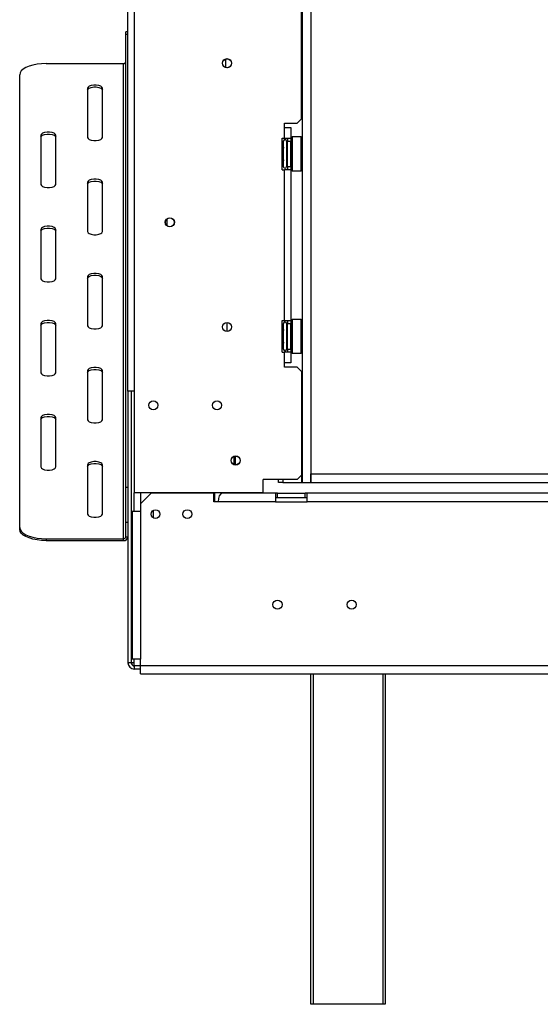
# Model space of a CAD drawing. Units: millimetres. Extents: x 31 to 4233, y 108 to 3276.
# Drawn here: x 285 to 530, y 1616 to 2080 of the extents above; entities that cross this region are included whole.
import ezdxf

# ---------------------------------------------------------------- set-up
doc = ezdxf.new("R2010")
doc.units = ezdxf.units.MM
doc.header["$LTSCALE"] = 16

msp = doc.modelspace()

# ---------------------------------------------------------------- linework, layer by layer
at = {"color": 7, "linetype": 'Continuous', "lineweight": 25}
for p, q in [((335.518, 1904.904), (335.518, 2263.404)), ((338.518, 2262.004), (338.518, 1857.004)), ((417.658, 2258.404), (417.658, 1861.904)), ((421.658, 2258.404), (421.658, 1861.904)), ((417.268, 2033.254), (417.268, 2085.754)), ((335.518, 2074.291), (334.518, 2074.291)), ((334.518, 2073.12), (334.518, 2074.291)), ((335.518, 2073.12), (334.518, 2073.12)), ((334.518, 1859.698), (334.518, 2073.12)), ((381.518, 2061.465), (381.518, 2057.542)), ((297.018, 2059.37), (333.518, 2059.37)), ((333.518, 1835.382), (333.518, 2059.37)), ((284.518, 1840.665), (284.518, 2054.087)), ((316.518, 2047.748), (316.518, 2024.504)), ((323.518, 2024.504), (323.518, 2047.748)), ((415.268, 2031.254), (417.268, 2033.254)), ((409.268, 2031.254), (415.268, 2031.254)), ((409.268, 2029.254), (409.268, 2031.254)), ((409.268, 2024.254), (409.268, 2029.254)), ((409.268, 2029.254), (412.268, 2029.254)), ((412.268, 2029.254), (412.268, 2024.254)), ((294.518, 2025.561), (294.518, 2002.317)), ((301.518, 2002.317), (301.518, 2025.561)), ((408.268, 2024.254), (409.268, 2024.254)), ((408.268, 2009.254), (408.268, 2024.254)), ((409.268, 2024.254), (412.268, 2024.254)), ((410.768, 2024.254), (410.768, 2022.754)), ((412.268, 2024.254), (412.268, 2022.754)), ((412.968, 2024.754), (412.768, 2024.554)), ((412.768, 2013.775), (412.768, 2024.554)), ((417.168, 2024.754), (412.968, 2024.754)), ((412.968, 2024.754), (412.968, 2013.699)), ((417.368, 2024.554), (417.168, 2024.754)), ((417.168, 2008.754), (417.168, 2024.754)), ((417.368, 2024.554), (417.368, 2008.954)), ((408.789, 2022.929), (408.768, 2022.7)), ((408.768, 2022.7), (408.768, 2020.42)), ((408.768, 2020.42), (408.789, 2019.841)), ((408.789, 2019.841), (408.768, 2019.033)), ((408.768, 2019.033), (408.768, 2014.474)), ((410.268, 2022.754), (410.268, 2021.95)), ((410.268, 2022.123), (410.368, 2022.007)), ((410.268, 2021.95), (410.268, 2010.754)), ((410.268, 2019.438), (410.368, 2019.381)), ((410.368, 2022.007), (410.368, 2019.381)), ((410.768, 2022.007), (410.368, 2022.007)), ((410.368, 2019.381), (410.368, 2014.127)), ((410.768, 2019.381), (410.368, 2019.381)), ((410.768, 2022.754), (412.268, 2022.754)), ((410.768, 2010.754), (410.768, 2022.754)), ((412.268, 2010.754), (412.268, 2022.754)), ((412.768, 2022.527), (412.268, 2022.527)), ((412.768, 2019.64), (412.268, 2019.64)), ((408.768, 2014.474), (408.789, 2013.666)), ((408.789, 2013.666), (408.768, 2013.087)), ((408.768, 2013.087), (408.768, 2010.807)), ((408.768, 2010.807), (408.789, 2010.578)), ((410.268, 2014.069), (410.368, 2014.127)), ((410.368, 2011.5), (410.268, 2011.384)), ((410.768, 2014.127), (410.368, 2014.127)), ((410.368, 2014.127), (410.368, 2011.5)), ((410.768, 2011.5), (410.368, 2011.5)), ((410.768, 2010.754), (412.268, 2010.754)), ((410.768, 2010.754), (410.768, 2009.254)), ((412.768, 2013.867), (412.268, 2013.867)), ((412.768, 2010.98), (412.268, 2010.98)), ((412.268, 2010.754), (412.268, 2009.254)), ((412.768, 2008.954), (412.768, 2013.775)), ((412.968, 2013.699), (412.968, 2008.754)), ((408.268, 2009.254), (409.268, 2009.254)), ((409.268, 1938.254), (409.268, 2009.254)), ((412.268, 2009.254), (409.268, 2009.254)), ((412.268, 2009.254), (412.268, 1938.254)), ((412.768, 2008.954), (412.968, 2008.754)), ((412.968, 2008.754), (417.168, 2008.754)), ((417.168, 2008.754), (417.368, 2008.954)), ((316.518, 2003.373), (316.518, 1980.129)), ((323.518, 1980.129), (323.518, 2003.373)), ((294.518, 1981.186), (294.518, 1957.942)), ((301.518, 1957.942), (301.518, 1981.186)), ((316.518, 1958.998), (316.518, 1935.754)), ((323.518, 1935.754), (323.518, 1958.998)), ((294.518, 1936.811), (294.518, 1913.567)), ((301.518, 1913.567), (301.518, 1936.811)), ((382.268, 1933.054), (382.268, 1937.354)), ((408.268, 1938.254), (409.268, 1938.254)), ((408.268, 1923.254), (408.268, 1938.254)), ((408.789, 1936.929), (408.768, 1936.7)), ((408.768, 1936.7), (408.768, 1934.42)), ((409.268, 1938.254), (412.268, 1938.254)), ((410.268, 1936.754), (410.268, 1935.95)), ((410.268, 1936.123), (410.368, 1936.007)), ((410.268, 1935.95), (410.268, 1924.754)), ((410.368, 1936.007), (410.368, 1933.381)), ((410.768, 1936.007), (410.368, 1936.007)), ((410.768, 1938.254), (410.768, 1936.754)), ((410.768, 1936.754), (412.268, 1936.754)), ((410.768, 1924.754), (410.768, 1936.754)), ((412.268, 1938.254), (412.268, 1936.754)), ((412.268, 1924.754), (412.268, 1936.754)), ((412.768, 1936.527), (412.268, 1936.527)), ((412.968, 1938.754), (412.768, 1938.554)), ((412.768, 1927.775), (412.768, 1938.554)), ((417.168, 1938.754), (412.968, 1938.754)), ((412.968, 1938.754), (412.968, 1927.699)), ((417.368, 1938.554), (417.168, 1938.754)), ((417.168, 1922.754), (417.168, 1938.754)), ((417.368, 1938.554), (417.368, 1922.954)), ((408.768, 1934.42), (408.789, 1933.841)), ((408.789, 1933.841), (408.768, 1933.033)), ((408.768, 1933.033), (408.768, 1928.474)), ((410.268, 1933.438), (410.368, 1933.381)), ((410.368, 1933.381), (410.368, 1928.127)), ((410.768, 1933.381), (410.368, 1933.381)), ((412.768, 1933.64), (412.268, 1933.64)), ((408.768, 1928.474), (408.789, 1927.666)), ((408.789, 1927.666), (408.768, 1927.087)), ((408.768, 1927.087), (408.768, 1924.807)), ((410.268, 1928.069), (410.368, 1928.127)), ((410.768, 1928.127), (410.368, 1928.127)), ((410.368, 1928.127), (410.368, 1925.5)), ((412.768, 1927.867), (412.268, 1927.867)), ((412.768, 1922.954), (412.768, 1927.775)), ((412.968, 1927.699), (412.968, 1922.754)), ((408.268, 1923.254), (409.268, 1923.254)), ((408.768, 1924.807), (408.789, 1924.578)), ((409.268, 1918.254), (409.268, 1923.254)), ((412.268, 1923.254), (409.268, 1923.254)), ((410.368, 1925.5), (410.268, 1925.384)), ((410.768, 1925.5), (410.368, 1925.5)), ((410.768, 1924.754), (412.268, 1924.754)), ((410.768, 1924.754), (410.768, 1923.254)), ((412.768, 1924.98), (412.268, 1924.98)), ((412.268, 1924.754), (412.268, 1923.254)), ((412.268, 1923.254), (412.268, 1918.254)), ((412.768, 1922.954), (412.968, 1922.754)), ((412.968, 1922.754), (417.168, 1922.754)), ((417.168, 1922.754), (417.368, 1922.954)), ((409.268, 1916.254), (409.268, 1918.254)), ((412.268, 1918.254), (409.268, 1918.254)), ((316.518, 1914.623), (316.518, 1891.379)), ((323.518, 1891.379), (323.518, 1914.623)), ((415.268, 1916.254), (409.268, 1916.254)), ((417.268, 1914.254), (415.268, 1916.254)), ((417.268, 1914.254), (417.268, 1865.254)), ((338.518, 1904.904), (335.518, 1904.904)), ((335.518, 1904.904), (335.518, 1776.904)), ((337.018, 1904.904), (337.018, 1776.904)), ((294.518, 1892.436), (294.518, 1869.192)), ((301.518, 1869.192), (301.518, 1892.436)), ((385.518, 1874.215), (385.518, 1870.292)), ((385.518, 1871.722), (386.018, 1871.722)), ((386.018, 1874.339), (386.018, 1870.169)), ((316.518, 1870.248), (316.518, 1847.004)), ((323.518, 1847.004), (323.518, 1870.248)), ((417.268, 1865.904), (417.558, 1865.904)), ((417.558, 1861.904), (417.558, 1865.904)), ((417.558, 1865.904), (417.658, 1865.904)), ((421.658, 1861.904), (421.658, 1865.904)), ((421.658, 1865.904), (2454.018, 1865.904)), ((415.268, 1863.254), (399.268, 1863.254)), ((399.268, 1857.004), (399.268, 1863.254)), ((406.558, 1861.904), (406.558, 1863.254)), ((408.558, 1861.904), (406.558, 1861.904)), ((408.558, 1863.254), (408.558, 1861.904)), ((408.558, 1861.904), (417.558, 1861.904)), ((415.268, 1863.254), (417.268, 1865.254)), ((417.558, 1861.904), (417.658, 1861.904)), ((417.658, 1861.904), (421.658, 1861.904)), ((421.658, 1861.904), (2454.018, 1861.904)), ((334.518, 1859.698), (335.518, 1859.698)), ((334.518, 1843.086), (334.518, 1859.698)), ((399.268, 1857.004), (338.518, 1857.004)), ((341.518, 1857.004), (341.518, 1851.804)), ((346.518, 1856.804), (341.518, 1851.804)), ((376.018, 1856.804), (346.518, 1856.804)), ((376.018, 1852.804), (376.018, 1856.804)), ((376.518, 1852.804), (376.518, 1857.004)), ((405.018, 1856.804), (380.018, 1856.804)), ((405.018, 1856.804), (405.018, 1852.804)), ((406.018, 1856.804), (405.018, 1856.804)), ((406.018, 1854.804), (406.018, 1856.804)), ((406.018, 1856.804), (419.018, 1856.804)), ((419.018, 1854.804), (419.018, 1856.804)), ((420.018, 1856.804), (419.018, 1856.804)), ((420.018, 1852.804), (420.018, 1856.804)), ((680.018, 1856.804), (420.018, 1856.804)), ((378.018, 1852.804), (376.018, 1852.804)), ((405.018, 1852.804), (378.018, 1852.804)), ((405.018, 1854.804), (406.018, 1854.804)), ((405.018, 1852.804), (420.018, 1852.804)), ((406.018, 1854.804), (419.018, 1854.804)), ((419.018, 1854.804), (420.018, 1854.804)), ((680.018, 1852.804), (420.018, 1852.804)), ((337.518, 1848.304), (337.518, 1778.604)), ((337.518, 1848.304), (341.518, 1848.304)), ((341.518, 1851.804), (341.518, 1848.304)), ((341.518, 1848.304), (341.518, 1778.604)), ((347.518, 1845.15), (347.518, 1848.8)), ((335.518, 1843.086), (334.518, 1843.086)), ((334.518, 1836.289), (334.518, 1843.086)), ((284.518, 1839.759), (284.518, 1840.665)), ((297.018, 1835.382), (333.518, 1835.382)), ((297.018, 1835.382), (297.018, 1834.476)), ((297.018, 1834.476), (333.518, 1834.476)), ((333.518, 1834.476), (333.518, 1835.382)), ((334.518, 1836.289), (335.518, 1836.289)), ((341.518, 1778.604), (337.518, 1778.604)), ((341.518, 1775.604), (341.518, 1778.604)), ((337.018, 1776.904), (335.518, 1776.904)), ((338.518, 1776.904), (337.018, 1776.904)), ((338.518, 1775.404), (338.518, 1776.904)), ((338.518, 1775.404), (338.518, 1773.904)), ((341.518, 1775.404), (338.518, 1775.404)), ((341.518, 1773.904), (338.518, 1773.904)), ((341.518, 1775.604), (2431.518, 1775.604)), ((341.518, 1771.604), (341.518, 1775.604)), ((341.518, 1771.604), (2431.518, 1771.604)), ((421.768, 1615.904), (421.768, 1771.604)), ((456.768, 1771.604), (456.768, 1615.904)), ((422.768, 1615.904), (421.768, 1615.904)), ((455.768, 1615.904), (422.768, 1615.904)), ((456.768, 1615.904), (455.768, 1615.904))]:
    msp.add_line(p, q, dxfattribs=at)
at = {"color": 8, "linetype": 'Continuous', "lineweight": 25}
for p, q in [((408.768, 2019.033), (408.268, 2019.033)), ((408.768, 2014.474), (408.268, 2014.474)), ((353.868, 1986.069), (353.868, 1982.938)), ((408.768, 1933.033), (408.268, 1933.033)), ((408.768, 1928.474), (408.268, 1928.474)), ((338.518, 1848.304), (338.518, 1857.004)), ((338.518, 1776.904), (338.518, 1778.604)), ((422.768, 1771.604), (422.768, 1615.904)), ((455.768, 1615.904), (455.768, 1771.604))]:
    msp.add_line(p, q, dxfattribs=at)
at = {"color": 7, "linetype": 'Continuous', "lineweight": 25, "flags": 128}
for points in [[(297.018, 2059.37), (294.848, 2059.29), (292.743, 2059.051), (290.768, 2058.662), (288.984, 2058.134), (287.443, 2057.483), (286.193, 2056.729), (285.272, 2055.894), (284.708, 2055.005), (284.518, 2054.087)], [(323.518, 2047.748), (323.307, 2048.254), (322.7, 2048.699), (321.768, 2049.029), (320.626, 2049.205), (319.411, 2049.205), (318.268, 2049.029), (317.337, 2048.699), (316.73, 2048.254), (316.518, 2047.748)], [(316.518, 2046.842), (316.73, 2047.348), (317.337, 2047.792), (318.268, 2048.123), (319.411, 2048.298), (320.626, 2048.298), (321.768, 2048.123), (322.7, 2047.792), (323.307, 2047.348), (323.518, 2046.842)], [(301.518, 2025.561), (301.307, 2026.066), (300.7, 2026.511), (299.768, 2026.842), (298.626, 2027.017), (297.411, 2027.017), (296.268, 2026.842), (295.337, 2026.511), (294.73, 2026.066), (294.518, 2025.561)], [(294.518, 2024.654), (294.73, 2025.16), (295.337, 2025.605), (296.268, 2025.935), (297.411, 2026.111), (298.626, 2026.111), (299.768, 2025.935), (300.7, 2025.605), (301.307, 2025.16), (301.518, 2024.654)], [(316.518, 2024.504), (316.73, 2023.998), (317.337, 2023.553), (318.268, 2023.223), (319.411, 2023.047), (320.626, 2023.047), (321.768, 2023.223), (322.7, 2023.553), (323.307, 2023.998), (323.518, 2024.504)], [(294.518, 2002.317), (294.73, 2001.811), (295.337, 2001.366), (296.268, 2001.036), (297.411, 2000.86), (298.626, 2000.86), (299.768, 2001.036), (300.7, 2001.366), (301.307, 2001.811), (301.518, 2002.317)], [(323.518, 2003.373), (323.307, 2003.879), (322.7, 2004.324), (321.768, 2004.654), (320.626, 2004.83), (319.411, 2004.83), (318.268, 2004.654), (317.337, 2004.324), (316.73, 2003.879), (316.518, 2003.373)], [(316.518, 2002.467), (316.73, 2002.973), (317.337, 2003.418), (318.268, 2003.748), (319.411, 2003.923), (320.626, 2003.923), (321.768, 2003.748), (322.7, 2003.418), (323.307, 2002.973), (323.518, 2002.467)], [(301.518, 1981.186), (301.307, 1981.692), (300.7, 1982.136), (299.768, 1982.467), (298.626, 1982.642), (297.411, 1982.642), (296.268, 1982.467), (295.337, 1982.136), (294.73, 1981.692), (294.518, 1981.186)], [(294.518, 1980.279), (294.73, 1980.785), (295.337, 1981.23), (296.268, 1981.56), (297.411, 1981.736), (298.626, 1981.736), (299.768, 1981.56), (300.7, 1981.23), (301.307, 1980.785), (301.518, 1980.279)], [(316.518, 1980.129), (316.73, 1979.623), (317.337, 1979.178), (318.268, 1978.848), (319.411, 1978.672), (320.626, 1978.672), (321.768, 1978.848), (322.7, 1979.178), (323.307, 1979.623), (323.518, 1980.129)], [(323.518, 1958.998), (323.307, 1959.504), (322.7, 1959.949), (321.768, 1960.279), (320.626, 1960.455), (319.411, 1960.455), (318.268, 1960.279), (317.337, 1959.949), (316.73, 1959.504), (316.518, 1958.998)], [(316.518, 1958.092), (316.73, 1958.598), (317.337, 1959.043), (318.268, 1959.373), (319.411, 1959.549), (320.626, 1959.549), (321.768, 1959.373), (322.7, 1959.043), (323.307, 1958.598), (323.518, 1958.092)], [(294.518, 1957.942), (294.73, 1957.436), (295.337, 1956.991), (296.268, 1956.661), (297.411, 1956.485), (298.626, 1956.485), (299.768, 1956.661), (300.7, 1956.991), (301.307, 1957.436), (301.518, 1957.942)], [(301.518, 1936.811), (301.307, 1937.317), (300.7, 1937.762), (299.768, 1938.092), (298.626, 1938.267), (297.411, 1938.267), (296.268, 1938.092), (295.337, 1937.762), (294.73, 1937.317), (294.518, 1936.811)], [(294.518, 1935.904), (294.73, 1936.41), (295.337, 1936.855), (296.268, 1937.185), (297.411, 1937.361), (298.626, 1937.361), (299.768, 1937.185), (300.7, 1936.855), (301.307, 1936.41), (301.518, 1935.904)], [(316.518, 1935.754), (316.73, 1935.248), (317.337, 1934.803), (318.268, 1934.473), (319.411, 1934.297), (320.626, 1934.297), (321.768, 1934.473), (322.7, 1934.803), (323.307, 1935.248), (323.518, 1935.754)], [(294.518, 1913.567), (294.73, 1913.061), (295.337, 1912.616), (296.268, 1912.286), (297.411, 1912.11), (298.626, 1912.11), (299.768, 1912.286), (300.7, 1912.616), (301.307, 1913.061), (301.518, 1913.567)], [(323.518, 1914.623), (323.307, 1915.129), (322.7, 1915.574), (321.768, 1915.904), (320.626, 1916.08), (319.411, 1916.08), (318.268, 1915.904), (317.337, 1915.574), (316.73, 1915.129), (316.518, 1914.623)], [(316.518, 1913.717), (316.73, 1914.223), (317.337, 1914.668), (318.268, 1914.998), (319.411, 1915.174), (320.626, 1915.174), (321.768, 1914.998), (322.7, 1914.668), (323.307, 1914.223), (323.518, 1913.717)], [(301.518, 1892.436), (301.307, 1892.942), (300.7, 1893.387), (299.768, 1893.717), (298.626, 1893.892), (297.411, 1893.892), (296.268, 1893.717), (295.337, 1893.387), (294.73, 1892.942), (294.518, 1892.436)], [(294.518, 1891.529), (294.73, 1892.035), (295.337, 1892.48), (296.268, 1892.81), (297.411, 1892.986), (298.626, 1892.986), (299.768, 1892.81), (300.7, 1892.48), (301.307, 1892.035), (301.518, 1891.529)], [(316.518, 1891.379), (316.73, 1890.873), (317.337, 1890.428), (318.268, 1890.098), (319.411, 1889.923), (320.626, 1889.923), (321.768, 1890.098), (322.7, 1890.428), (323.307, 1890.873), (323.518, 1891.379)], [(323.518, 1870.248), (323.307, 1870.754), (322.7, 1871.199), (321.768, 1871.529), (320.626, 1871.705), (319.411, 1871.705), (318.268, 1871.529), (317.337, 1871.199), (316.73, 1870.754), (316.518, 1870.248)], [(316.518, 1869.342), (316.73, 1869.848), (317.337, 1870.293), (318.268, 1870.623), (319.411, 1870.799), (320.626, 1870.799), (321.768, 1870.623), (322.7, 1870.293), (323.307, 1869.848), (323.518, 1869.342)], [(294.518, 1869.192), (294.73, 1868.686), (295.337, 1868.241), (296.268, 1867.911), (297.411, 1867.735), (298.626, 1867.735), (299.768, 1867.911), (300.7, 1868.241), (301.307, 1868.686), (301.518, 1869.192)], [(316.518, 1847.004), (316.73, 1846.498), (317.337, 1846.054), (318.268, 1845.723), (319.411, 1845.548), (320.626, 1845.548), (321.768, 1845.723), (322.7, 1846.054), (323.307, 1846.498), (323.518, 1847.004)], [(284.518, 1840.665), (284.708, 1839.748), (285.272, 1838.858), (286.193, 1838.024), (287.443, 1837.269), (288.984, 1836.618), (290.768, 1836.09), (292.743, 1835.701), (294.848, 1835.463), (297.018, 1835.382)], [(297.018, 1834.476), (294.848, 1834.556), (292.743, 1834.795), (290.768, 1835.184), (288.984, 1835.712), (287.443, 1836.363), (286.193, 1837.117), (285.272, 1837.952), (284.708, 1838.841), (284.518, 1839.759)]]:
    msp.add_lwpolyline(points, dxfattribs=at)
at = {"color": 7, "linetype": 'Continuous', "lineweight": 25}
for centre, radius in [((382.268, 2059.504), 2.15), ((382.268, 2059.504), 2.1), ((355.268, 1984.504), 2.15), ((355.268, 1984.504), 2.1), ((382.268, 1935.204), 2.15), ((347.518, 1898.254), 2.15), ((377.518, 1898.254), 2.15), ((386.268, 1872.254), 2.15), ((386.268, 1872.254), 2.1), ((348.518, 1846.954), 2.1), ((363.518, 1846.954), 2.1), ((406.018, 1804.304), 2.15), ((441.018, 1804.304), 2.15)]:
    msp.add_circle(centre, radius, dxfattribs=at)
for centre, radius, start, end in [((333.563, 2060.326), 0.957, 267.32466, 357.04786), ((409.518, 2022.754), 0.75, 0, 166.48705), ((409.518, 2010.754), 0.75, 193.50512, 0), ((409.518, 1936.754), 0.75, 0, 166.48705), ((409.518, 1924.754), 0.75, 193.50512, 0), ((333.563, 1836.338), 0.957, 267.32466, 357.04786), ((333.608, 1836.387), 1.913, 267.32466, 357.04786), ((338.518, 1776.904), 3, 180, 270), ((338.518, 1776.904), 1.5, 180, 270)]:
    msp.add_arc(centre, radius, start, end, dxfattribs=at)
at = {"color": 8, "linetype": 'Continuous', "lineweight": 25}
for centre, start, end in [((407.908, 2022.732), 294.76216, 357.85771), ((407.908, 2020.452), 294.76216, 357.85771), ((407.908, 2013.055), 2.14229, 65.23784), ((407.908, 2010.775), 2.14229, 65.23784), ((407.908, 1936.732), 294.76216, 357.85771), ((407.908, 1934.452), 294.76216, 357.85771), ((407.908, 1927.055), 2.14229, 65.23784), ((407.908, 1924.775), 2.14229, 65.23784)]:
    msp.add_arc(centre, 0.861, start, end, dxfattribs=at)
at = {"color": 7, "linetype": 'Continuous', "lineweight": 25}
msp.add_ellipse((380.018, 1852.804), major_axis=(0, 4), ratio=0.5, start_param=0, end_param=1.5707963, dxfattribs=at)
for points, knots in [([(408.789, 2022.929), (408.789, 2022.927), (408.778, 2022.881), (408.728, 2022.712), (408.595, 2022.46), (408.419, 2022.247), (408.295, 2022.182), (408.268, 2022.168)], [0, 0, 0, 0, 0.0064802, 0.1502797, 0.5566861, 0.9054902, 1, 1, 1, 1]), ([(408.789, 2019.841), (408.789, 2019.84), (408.778, 2019.817), (408.728, 2019.733), (408.595, 2019.607), (408.419, 2019.5), (408.295, 2019.468), (408.268, 2019.461)], [0, 0, 0, 0, 0.0064802, 0.1502797, 0.5566861, 0.9054902, 1, 1, 1, 1]), ([(408.789, 2013.666), (408.789, 2013.667), (408.778, 2013.69), (408.728, 2013.775), (408.595, 2013.9), (408.419, 2014.007), (408.295, 2014.039), (408.268, 2014.046)], [0, 0, 0, 0, 0.0064802, 0.1502797, 0.5566861, 0.9054902, 1, 1, 1, 1]), ([(408.268, 2011.339), (408.295, 2011.325), (408.419, 2011.261), (408.595, 2011.047), (408.728, 2010.795), (408.778, 2010.627), (408.789, 2010.58), (408.789, 2010.578)], [0, 0, 0, 0, 0.0945098, 0.4433139, 0.8497203, 0.9935198, 1, 1, 1, 1]), ([(408.789, 1936.929), (408.789, 1936.927), (408.778, 1936.881), (408.728, 1936.712), (408.595, 1936.46), (408.419, 1936.247), (408.295, 1936.182), (408.268, 1936.168)], [0, 0, 0, 0, 0.0064802, 0.1502797, 0.5566861, 0.9054902, 1, 1, 1, 1]), ([(408.789, 1933.841), (408.789, 1933.84), (408.778, 1933.817), (408.728, 1933.733), (408.595, 1933.607), (408.419, 1933.5), (408.295, 1933.468), (408.268, 1933.461)], [0, 0, 0, 0, 0.0064802, 0.1502797, 0.5566861, 0.9054902, 1, 1, 1, 1]), ([(408.789, 1927.666), (408.789, 1927.667), (408.778, 1927.69), (408.728, 1927.775), (408.595, 1927.9), (408.419, 1928.007), (408.295, 1928.039), (408.268, 1928.046)], [0, 0, 0, 0, 0.0064802, 0.1502797, 0.5566861, 0.9054902, 1, 1, 1, 1]), ([(408.268, 1925.339), (408.295, 1925.325), (408.419, 1925.261), (408.595, 1925.047), (408.728, 1924.795), (408.778, 1924.627), (408.789, 1924.58), (408.789, 1924.578)], [0, 0, 0, 0, 0.0945098, 0.4433139, 0.8497203, 0.9935198, 1, 1, 1, 1])]:
    msp.add_open_spline(points, degree=3, knots=knots, dxfattribs=at)

doc.saveas('drawing.dxf')
